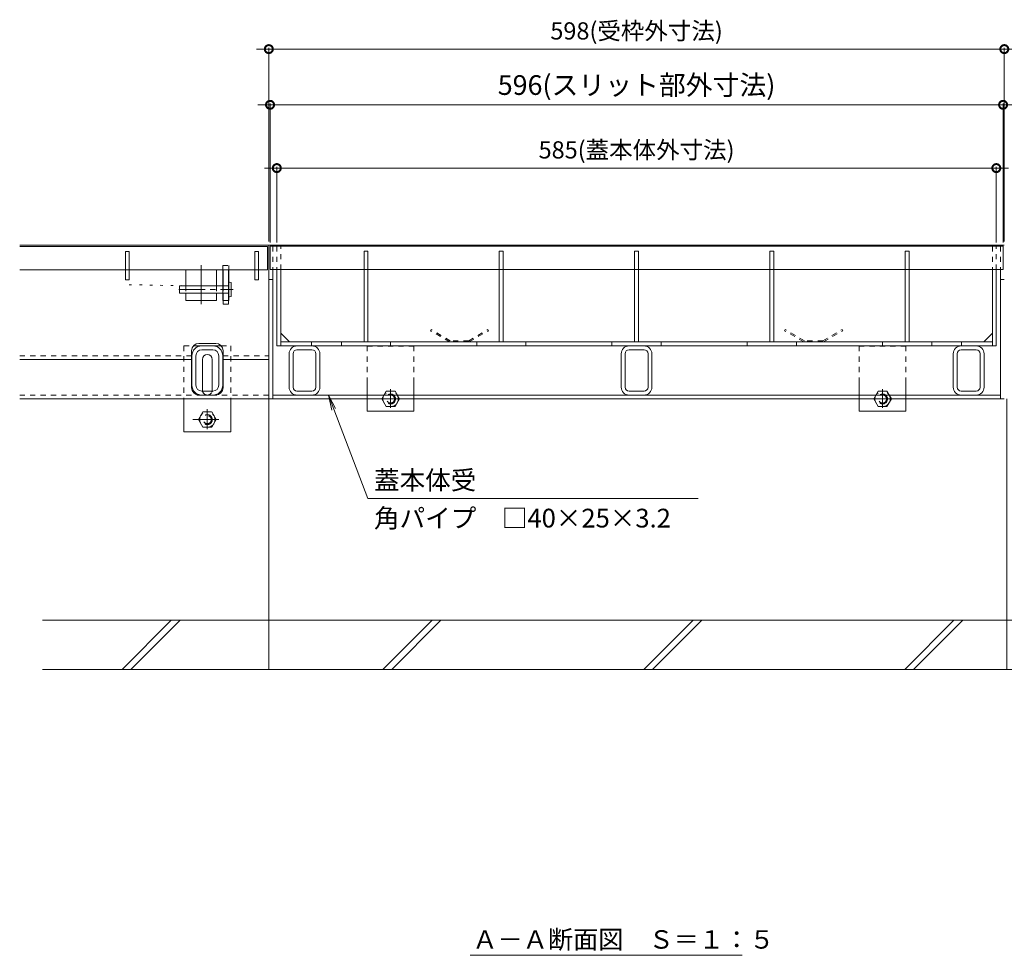
# Model space of a CAD drawing. Units: millimetres. Extents: x -1841 to 1953, y -1338 to 1393.
# Drawn here: x -1469 to -668, y -1104 to -343 of the extents above; entities that cross this region are included whole.
import ezdxf

# ---------------------------------------------------------------- set-up
doc = ezdxf.new("R2010")
doc.units = ezdxf.units.MM
doc.header["$LTSCALE"] = 5
doc.header["$PDMODE"] = 35
for name, pattern in [('JWW_CENTER1', [6.773333, 4.233333, -0.846667, 0.846667, -0.846667]), ('JWW_CENTER2', [13.546667, 11.006667, -0.846667, 0.846667, -0.846667]), ('JWW_DASHED1', [1.693333, 0.846667, -0.846667]), ('JWW_DASHED2', [3.386667, 1.693333, -1.693333]), ('JWW_HOJO', [1.693333, -1.27, 0.423333])]:
    doc.linetypes.add(name, pattern=pattern)
doc.layers.add('(KAD)寸法', color=7, linetype='Continuous', lineweight=9)
for name, color, linetype in [('0055_アルミ建具_', 7, 'Continuous'), ('0108_天井情報・', 7, 'Continuous'), ('03本体__3', 7, 'Continuous'), ('10ゴム__3', 7, 'Continuous'), ('10ゴムD11', 7, 'Continuous'), ('10ゴムD13', 7, 'Continuous'), ('10ﾎﾞﾙﾄ__1', 7, 'Continuous'), ('A_床ライン引きB', 7, 'Continuous'), ('A_避難通路', 7, 'Continuous'), ('OUTLINE-0', 7, 'Continuous'), ('補助散水栓', 7, 'Continuous')]:
    doc.layers.add(name, color=color, linetype=linetype)
doc.styles.get("Standard").update_dxf_attribs({"font": 'txt.shx', "bigfont": 'extfont2.shx'})
doc.dimstyles.new('KAD-1', dxfattribs={"dimtxt": 3, "dimasz": 4, "dimexe": 1, "dimexo": 3, "dimgap": 6, "dimtad": 1, "dimdsep": 46, "dimtxsty": 'Standard', "dimblk": 'DOTSMALL', "dimcen": 0, "dimdle": 10, "dimadec": 0, "dimazin": 0, "dimtfac": 1, "dimtmove": 0, "dimatfit": 3, "dimldrblk": 'DOTSMALL', "dimfxl": 1, "dimlwd": 9, "dimlwe": 9, "dimarcsym": 0})

# ---------------------------------------------------------------- blocks, each defined once
blk = doc.blocks.new('モルタル止め\u3000A-A断面図')
at = {"layer": '補助散水栓', "color": 2, "linetype": 'JWW_DASHED1', "lineweight": 5}
for p, q in [((-23.09, 10), (-23.59, 9.13)), ((-8, 0.13), (-23.59, 9.13)), ((-7.5, 1), (-23.09, 10)), ((7.5, 1), (23.09, 10)), ((8, 0.13), (23.59, 9.13)), ((23.09, 10), (23.59, 9.13)), ((7.5, 1), (-7.5, 1))]:
    blk.add_line(p, q, dxfattribs=at)
blk = doc.blocks.new('_DotSmall')
at = {"color": 0, "linetype": 'ByBlock', "const_width": 0.5}
blk.add_lwpolyline([(-0.0625, 0, 1), (0.0625, 0, 1)], format="xyb", close=True, dxfattribs=at)
blk = doc.blocks.new('*D29')
at = {"layer": '(KAD)寸法', "color": 0, "lineweight": 5, "transparency": 16777216}
for p, q in [((-1269.89, -463.6), (-664.89, -463.6)), ((-1259.89, -524.18), (-1259.89, -462.6)), ((-674.89, -524.18), (-674.89, -462.6))]:
    blk.add_line(p, q, dxfattribs=at)
at = {"layer": 'Defpoints', "color": 0, "lineweight": 5, "transparency": 16777216}
for p in [(-674.89, -463.6), (-1259.89, -527.18), (-674.89, -527.18)]:
    blk.add_point(p, dxfattribs=at)
at = {"layer": '(KAD)寸法', "color": 0, "lineweight": 5, "transparency": 16777216, "xscale": 13, "yscale": 13, "zscale": 13, "rotation": 180}
blk.add_blockref('_DotSmall', (-1259.89, -463.6), dxfattribs=at)
at = {"layer": '(KAD)寸法', "color": 0, "lineweight": 5, "transparency": 16777216, "xscale": 13, "yscale": 13, "zscale": 13}
blk.add_blockref('_DotSmall', (-674.89, -463.6), dxfattribs=at)
at = {"layer": '(KAD)寸法', "color": 2, "lineweight": 5, "transparency": 16777216, "insert": (-967.39, -450.6), "char_height": 14, "attachment_point": 5, "bg_fill": 3, "box_fill_scale": 1.1, "bg_fill_color": 256, "bg_fill_true_color": 13158600, "bg_fill_transparency": 0}
blk.add_mtext('585(蓋本体外寸法)', dxfattribs=at)
blk = doc.blocks.new('*D30')
at = {"layer": '(KAD)寸法', "color": 0, "lineweight": 5, "transparency": 16777216}
for p, q in [((-1276.39, -366.83), (-658.39, -366.83)), ((-1266.39, -523.38), (-1266.39, -365.83)), ((-668.39, -523.38), (-668.39, -365.83))]:
    blk.add_line(p, q, dxfattribs=at)
at = {"layer": 'Defpoints', "color": 0, "lineweight": 5, "transparency": 16777216}
for p in [(-668.39, -366.83), (-1266.39, -526.38), (-668.39, -526.38)]:
    blk.add_point(p, dxfattribs=at)
at = {"layer": '(KAD)寸法', "color": 0, "lineweight": 5, "transparency": 16777216, "xscale": 13, "yscale": 13, "zscale": 13, "rotation": 180}
blk.add_blockref('_DotSmall', (-1266.39, -366.83), dxfattribs=at)
at = {"layer": '(KAD)寸法', "color": 0, "lineweight": 5, "transparency": 16777216, "xscale": 13, "yscale": 13, "zscale": 13}
blk.add_blockref('_DotSmall', (-668.39, -366.83), dxfattribs=at)
at = {"layer": '(KAD)寸法', "color": 2, "lineweight": 5, "transparency": 16777216, "insert": (-967.39, -353.83), "char_height": 14, "attachment_point": 5, "bg_fill": 3, "box_fill_scale": 1.1, "bg_fill_color": 256, "bg_fill_true_color": 13158600, "bg_fill_transparency": 0}
blk.add_mtext('598(受枠外寸法)', dxfattribs=at)
blk = doc.blocks.new('蓋本体受\u3000角パイプ\u3000□40×２５×3.2')
at = {"layer": '0055_アルミ建具_', "color": 7, "linetype": 'Continuous', "lineweight": 5}
for p, q in [((31.98, -84.16), (0, 0)), ((0, 0), (5.93, -11.01)), ((0, 0), (2.88, -12.16)), ((31.98, -84.16), (300.62, -84.16))]:
    blk.add_line(p, q, dxfattribs=at)
at = {"layer": '0055_アルミ建具_', "color": 2, "linetype": 'Continuous', "lineweight": 5}
for s, p in [('蓋本体受', (37.13, -76.86)), ('角パイプ\u3000□40×25×3.2', (37.13, -107.72))]:
    blk.add_text(s, height=15.24, dxfattribs=at).set_placement(p)
blk = doc.blocks.new('T-14 A-Ａ断面図\u3000左')
at = {"layer": '03本体__3', "color": 3, "linetype": 'JWW_DASHED1', "lineweight": 5}
blk.add_line((-33.5, -19), (-38.5, -19), dxfattribs=at)
at = {"layer": '03本体__3', "color": 211, "linetype": 'Continuous', "lineweight": 5}
for p, q in [((-33.75, -19), (-38.25, -19)), ((-38.25, -19), (-38.25, -32)), ((-33.75, -19), (-33.75, -47)), ((-38.25, -38), (-38.25, -47)), ((-33.75, -47), (-38.25, -47)), ((-55.5, -80.8), (-46.5, -80.8)), ((-46.5, -84), (-55.5, -84)), ((-63.5, -112.8), (-63.5, -88.8)), ((-60.3, -112.8), (-60.3, -88.8)), ((-41.7, -112.8), (-41.7, -88.8)), ((-38.5, -112.8), (-38.5, -88.8)), ((-46.5, -117.6), (-55.5, -117.6)), ((-46.5, -120.8), (-55.5, -120.8))]:
    blk.add_line(p, q, dxfattribs=at)
at = {"layer": '03本体__3', "color": 211, "linetype": 'JWW_DASHED1', "lineweight": 5}
blk.add_line((-38.25, -44), (-33.75, -44), dxfattribs=at)
at = {"layer": '03本体__3', "color": 211, "linetype": 'Continuous', "lineweight": 5}
for centre, radius, start, end in [((-55.5, -88.8), 8, 90, 180), ((-55.5, -88.8), 4.8, 90, 180), ((-46.5, -88.8), 8, 0, 90), ((-46.5, -88.8), 4.8, 0, 90), ((-55.5, -112.8), 8, 180, 270), ((-55.5, -112.8), 4.8, 180, 270), ((-46.5, -112.8), 8, 270, 0), ((-46.5, -112.8), 4.8, 270, 0)]:
    blk.add_arc(centre, radius, start, end, dxfattribs=at)
at = {"layer": '10ゴム__3', "color": 30, "linetype": 'JWW_DASHED1', "lineweight": 5}
for p, q in [((-70, -80.8), (-70, -124)), ((-70, -80.8), (-62.27, -80.8)), ((-39.73, -80.8), (-32, -80.8)), ((-32, -80.8), (-32, -124))]:
    blk.add_line(p, q, dxfattribs=at)
at = {"layer": '10ゴム__3', "color": 30, "linetype": 'Continuous', "lineweight": 5}
for p, q in [((-62.27, -80.8), (-39.73, -80.8)), ((-55, -116.8), (-55, -91.8)), ((-47, -116.8), (-47, -91.8)), ((-70, -124), (-70, -150.8)), ((-32, -124), (-32, -150.8)), ((-70, -150.8), (-32, -150.8))]:
    blk.add_line(p, q, dxfattribs=at)
at = {"layer": '10ゴム__3', "color": 30, "linetype": 'JWW_DASHED2', "lineweight": 5}
for p, q in [((-54.59, -134.57), (-58.19, -140.8)), ((-54.59, -134.57), (-47.5, -134.57)), ((-43.81, -140.8), (-47.41, -134.57)), ((-58.19, -140.8), (-54.59, -147.03)), ((-47.41, -147.03), (-43.81, -140.8)), ((-54.59, -147.03), (-47.41, -147.03))]:
    blk.add_line(p, q, dxfattribs=at)
for radius in [6.23, 4, 3.3]:
    blk.add_circle((-51, -140.8), radius, dxfattribs=at)
at = {"layer": '10ゴム__3', "color": 30, "linetype": 'Continuous', "lineweight": 5}
for centre, start, end in [((-51, -91.8), 0, 180), ((-51, -116.8), 180, 191.53696), ((-51, -116.8), 348.46304, 0)]:
    blk.add_arc(centre, 4, start, end, dxfattribs=at)
at = {"layer": '10ゴム__3', "color": 30, "linetype": 'JWW_DASHED2', "lineweight": 5}
for start, end in [(191.53696, 205.15066), (205.15066, 334.84934), (334.84934, 348.46304)]:
    blk.add_arc((-51, -116.8), 4, start, end, dxfattribs=at)
at = {"layer": '10ゴムD11', "color": 6, "linetype": 'JWW_HOJO', "lineweight": 5}
blk.add_line((-61.75, -32), (-120.91, -31), dxfattribs=at)
at = {"layer": '10ゴムD11', "color": 6, "linetype": 'Continuous', "lineweight": 5}
for p, q in [((-73.75, -32), (-33.75, -32)), ((-73.75, -32), (-73.75, -38)), ((-33.75, -29.3), (-33.75, -40.67)), ((-31.75, -29.3), (-31.75, -40.7)), ((-73.75, -38), (-33.75, -38))]:
    blk.add_line(p, q, dxfattribs=at)
at = {"layer": '10ゴムD11', "color": 6, "linetype": 'JWW_DASHED1', "lineweight": 5}
blk.add_line((-38.25, -32), (-38.25, -38), dxfattribs=at)
at = {"layer": '10ゴムD11', "color": 6, "linetype": 'JWW_CENTER1', "lineweight": 5}
blk.add_line((-74.04, -35), (-30, -35), dxfattribs=at)
at = {"layer": '10ゴムD11', "color": 6, "linetype": 'Continuous', "lineweight": 5}
for centre, start, end in [((-32.75, -30.82), 56.60151, 123.39849), ((-32.75, -39.18), 236.60151, 303.39849)]:
    blk.add_arc(centre, 1.82, start, end, dxfattribs=at)
at = {"layer": '10ゴムD13', "color": 6, "linetype": 'Continuous', "lineweight": 5}
for p, q in [((-68.5, -19), (-43.5, -19)), ((-68.5, -19), (-68.5, -32)), ((-43.5, -19), (-43.5, -32)), ((-68.5, -38), (-68.5, -44)), ((-43.5, -38), (-43.5, -44)), ((-68.5, -44), (-43.5, -44))]:
    blk.add_line(p, q, dxfattribs=at)
at = {"layer": '10ゴムD13', "color": 6, "linetype": 'JWW_DASHED1', "lineweight": 5}
for p, q in [((-68.5, -32), (-68.5, -38)), ((-43.5, -32), (-43.5, -38))]:
    blk.add_line(p, q, dxfattribs=at)
at = {"layer": 'A_床ライン引きB', "color": 4, "linetype": 'Continuous', "lineweight": 5}
for p, q in [((-203.56, 1), (-1, 1)), ((-1, -124), (-1, 1)), ((-38.5, -19), (-38.5, -44)), ((-33.5, -19), (-33.5, -44)), ((-38.25, -44), (-38.5, -44)), ((-33.75, -44), (-33.5, -44)), ((-57.8, -78.8), (-44.2, -78.8)), ((-63.8, -114.8), (-63.8, -84.8)), ((-38.2, -114.8), (-38.2, -84.8)), ((-63.8, -92), (-203.56, -92)), ((-38.2, -92), (-1, -92)), ((-203.56, -124), (-1, -124)), ((-44.2, -120.8), (-57.78, -120.8))]:
    blk.add_line(p, q, dxfattribs=at)
at = {"layer": 'A_床ライン引きB', "color": 4, "linetype": 'JWW_DASHED1', "lineweight": 5}
for p, q in [((-38.5, -15.5), (-33.5, -15.5)), ((-38.5, -15.5), (-38.5, -19)), ((-33.5, -15.5), (-33.5, -19)), ((-63.8, -88.8), (-203.56, -88.8)), ((-38.2, -88.8), (-1, -88.8)), ((-203.56, -120.8), (-57.8, -120.8)), ((-1, -120.8), (-44.2, -120.8))]:
    blk.add_line(p, q, dxfattribs=at)
at = {"layer": 'A_床ライン引きB', "color": 4, "linetype": 'Continuous', "lineweight": 5}
for centre, start, end in [((-57.8, -84.8), 90, 180), ((-44.2, -84.8), 0, 90), ((-57.8, -114.8), 180, 270), ((-44.2, -114.8), 270, 0)]:
    blk.add_arc(centre, 6, start, end, dxfattribs=at)
at = {"layer": 'A_避難通路', "color": 3, "linetype": 'Continuous', "lineweight": 5}
for p, q in [((-203.56, 0), (-2, 0)), ((-2, -19), (-2, 0)), ((-114.5, -4), (-117.5, -4)), ((-117.5, -4), (-117.5, -27)), ((-114.5, -4), (-114.5, -27)), ((-9.5, -4), (-12.5, -4)), ((-12.5, -4), (-12.5, -27)), ((-9.5, -4), (-9.5, -27)), ((-203.56, -19), (-117.5, -19)), ((-114.5, -19), (-12.5, -19)), ((-9.5, -19), (-2, -19)), ((-114.5, -27), (-117.5, -27)), ((-9.5, -27), (-12.5, -27))]:
    blk.add_line(p, q, dxfattribs=at)
at = {"layer": 'A_避難通路', "color": 3, "linetype": 'JWW_DASHED1', "lineweight": 5}
for p, q in [((-117.5, -19), (-114.5, -19)), ((-12.5, -19), (-9.5, -19))]:
    blk.add_line(p, q, dxfattribs=at)
at = {"layer": 'OUTLINE-0', "color": 7, "linetype": 'JWW_CENTER2', "lineweight": 5}
blk.add_line((-56, -15.08), (-56, -46.78), dxfattribs=at)
at = {"layer": 'OUTLINE-0', "color": 7, "linetype": 'JWW_CENTER1', "lineweight": 5}
for p, q in [((-51, -132.34), (-51, -148.46)), ((-41.55, -140.8), (-62.86, -140.8))]:
    blk.add_line(p, q, dxfattribs=at)
blk = doc.blocks.new('U字溝\u3000T-14\u30001860')
at = {"layer": '10ﾎﾞﾙﾄ__1', "color": 6, "linetype": 'Continuous', "lineweight": 5}
for p, q in [((-600, -220), (-600, 0)), ((0, -220), (0, 0)), ((188, -180), (-783.96, -180)), ((-719.29, -220), (-679.29, -180)), ((-712.22, -220), (-672.22, -180)), ((-600, -220), (-600, -180)), ((-507.19, -220), (-467.19, -180)), ((-500.12, -220), (-460.12, -180)), ((-295.06, -220), (-255.06, -180)), ((-287.98, -220), (-247.98, -180)), ((-82.92, -220), (-42.92, -180)), ((-75.85, -220), (-35.85, -180)), ((129.18, -220), (169.18, -180)), ((136.25, -220), (176.25, -180)), ((-783.96, -220), (188, -220))]:
    blk.add_line(p, q, dxfattribs=at)
blk = doc.blocks.new('角パイプ\u3000□40×25×3.2')
at = {"layer": 'OUTLINE-0', "color": 211, "linetype": 'Continuous', "lineweight": 5}
for p, q in [((37.5, -114.6), (37.5, -87.4)), ((40.7, -114.6), (40.7, -87.4)), ((56.1, -81), (43.9, -81)), ((56.1, -84.2), (43.9, -84.2)), ((59.3, -114.6), (59.3, -87.4)), ((62.5, -114.6), (62.5, -87.4)), ((43.9, -117.8), (56.1, -117.8)), ((56.1, -121), (43.9, -121))]:
    blk.add_line(p, q, dxfattribs=at)
for centre, radius, start, end in [((43.9, -87.4), 6.4, 90, 180), ((43.9, -87.4), 3.2, 90, 180), ((56.1, -87.4), 6.4, 0, 90), ((56.1, -87.4), 3.2, 0, 90), ((43.9, -114.6), 6.4, 180, 270), ((43.9, -114.6), 3.2, 180, 270), ((56.1, -114.6), 6.4, 270, 0), ((56.1, -114.6), 3.2, 270, 0)]:
    blk.add_arc(centre, radius, start, end, dxfattribs=at)
blk = doc.blocks.new('蓋本体受\u3000角パイプ\u3000 □25×25×2.3')
at = {"layer": 'A_避難通路', "color": 3, "lineweight": 5}
blk.add_blockref('角パイプ\u3000□40×25×3.2', (-27.5, 0), dxfattribs=at)
blk = doc.blocks.new('蓋本体受\u3000 角パイプ\u3000□25×25×2.3')
at = {"layer": '(KAD)寸法', "color": 7, "lineweight": 5}
blk.add_blockref('蓋本体受\u3000角パイプ\u3000 □25×25×2.3', (0, 0), dxfattribs=at)

msp = doc.modelspace()

# ---------------------------------------------------------------- linework, layer by layer
at = {"layer": '0055_アルミ建具_', "color": 7, "linetype": 'Continuous', "lineweight": 5}
msp.add_line((-1102.626, -1103.83), (-881.506, -1103.83), dxfattribs=at)
at = {"layer": '0108_天井情報・', "color": 7, "linetype": 'JWW_HOJO', "lineweight": 5}
msp.add_line((-1349.078, -526.376), (-1468.951, -526.376), dxfattribs=at)
at = {"layer": '10ゴム__3', "color": 30, "linetype": 'JWW_DASHED1', "lineweight": 5}
for p, q in [((-1186.386, -608.376), (-1148.386, -608.376)), ((-1186.386, -608.376), (-1186.386, -636.376)), ((-1148.386, -608.376), (-1148.386, -636.376)), ((-748.386, -608.376), (-786.386, -608.376)), ((-786.386, -608.376), (-786.386, -636.376)), ((-748.386, -608.376), (-748.386, -636.376))]:
    msp.add_line(p, q, dxfattribs=at)
at = {"layer": '10ゴム__3', "color": 30, "linetype": 'Continuous', "lineweight": 5}
for p, q in [((-1186.386, -636.376), (-1186.386, -661.376)), ((-1148.386, -636.376), (-1148.386, -661.376)), ((-786.386, -636.376), (-786.386, -661.376)), ((-748.386, -636.376), (-748.386, -661.376)), ((-1186.386, -661.376), (-1148.386, -661.376)), ((-748.386, -661.376), (-786.386, -661.376))]:
    msp.add_line(p, q, dxfattribs=at)
at = {"layer": '10ゴム__3', "color": 30, "linetype": 'JWW_DASHED2', "lineweight": 5}
for p, q in [((-1174.576, -651.376), (-1170.981, -645.149)), ((-1163.791, -645.149), (-1170.886, -645.149)), ((-1163.791, -645.149), (-1160.196, -651.376)), ((-774.576, -651.376), (-770.981, -645.149)), ((-763.791, -645.149), (-770.886, -645.149)), ((-763.791, -645.149), (-760.196, -651.376)), ((-1170.981, -657.603), (-1174.576, -651.376)), ((-1160.196, -651.376), (-1163.791, -657.603)), ((-770.981, -657.603), (-774.576, -651.376)), ((-760.196, -651.376), (-763.791, -657.603)), ((-1163.791, -657.603), (-1170.981, -657.603)), ((-763.791, -657.603), (-770.981, -657.603))]:
    msp.add_line(p, q, dxfattribs=at)
for centre, radius in [((-1167.386, -651.376), 6.227), ((-1167.386, -651.376), 4), ((-1167.386, -651.376), 3.3), ((-767.386, -651.376), 6.227), ((-767.386, -651.376), 4), ((-767.386, -651.376), 3.3)]:
    msp.add_circle(centre, radius, dxfattribs=at)
at = {"layer": 'A_床ライン引きB', "color": 4, "linetype": 'Continuous', "lineweight": 5}
for p, q in [((-1266.386, -526.376), (-668.386, -526.376)), ((-1263.186, -526.376), (-1263.186, -527.176)), ((-671.586, -526.376), (-671.586, -527.176)), ((-1263.186, -546.176), (-1263.186, -651.376)), ((-671.586, -546.176), (-671.586, -651.376)), ((-1266.386, -554.176), (-1263.186, -554.176)), ((-671.586, -554.176), (-668.386, -554.176)), ((-671.586, -648.176), (-1263.186, -648.176)), ((-668.386, -651.376), (-1266.386, -651.376))]:
    msp.add_line(p, q, dxfattribs=at)
at = {"layer": 'A_床ライン引きB', "color": 4, "linetype": 'JWW_DASHED1', "lineweight": 5}
for p, q in [((-1263.186, -527.176), (-1263.186, -546.176)), ((-671.586, -527.176), (-671.586, -546.176))]:
    msp.add_line(p, q, dxfattribs=at)
at = {"layer": 'A_避難通路', "color": 3, "linetype": 'Continuous', "lineweight": 5}
for p, q in [((-669.386, -527.176), (-1265.386, -527.176)), ((-669.386, -546.176), (-1265.386, -546.176))]:
    msp.add_line(p, q, dxfattribs=at)
at = {"layer": 'A_避難通路', "color": 3, "linetype": 'JWW_DASHED1', "lineweight": 5}
msp.add_line((-1075.786, -546.176), (-1078.986, -546.176), dxfattribs=at)
at = {"layer": 'A_避難通路', "color": 3, "lineweight": 5}
msp.add_lwpolyline([(-1188.986, -531.176), (-1188.986, -604.976), (-1185.786, -604.976), (-1185.786, -531.176)], close=True, dxfattribs=at)
at = {"layer": 'OUTLINE-0', "color": 7, "linetype": 'JWW_CENTER2', "lineweight": 5}
for p, q in [((-1167.386, -643.307), (-1167.386, -658.546)), ((-767.386, -643.307), (-767.386, -658.546)), ((-1176.214, -651.376), (-1158.665, -651.376)), ((-758.558, -651.376), (-776.106, -651.376))]:
    msp.add_line(p, q, dxfattribs=at)
at = {"layer": '補助散水栓', "color": 2, "linetype": 'Continuous', "lineweight": 5}
for p, q in [((-1256.686, -527.176), (-1259.886, -527.176)), ((-674.886, -527.176), (-678.086, -527.176)), ((-1259.886, -546.176), (-1259.886, -608.176)), ((-1256.686, -546.176), (-1256.686, -608.176)), ((-678.086, -546.176), (-678.086, -608.176)), ((-674.886, -546.176), (-674.886, -608.176)), ((-1249.686, -604.976), (-1256.686, -597.976)), ((-685.086, -604.976), (-678.086, -597.976)), ((-1259.886, -608.176), (-674.886, -608.176)), ((-678.086, -604.976), (-1256.686, -604.976)), ((-1231.686, -604.976), (-1231.686, -608.176)), ((-1207.386, -604.976), (-1207.386, -608.176)), ((-1167.386, -604.976), (-1167.386, -608.176)), ((-1097.386, -604.976), (-1097.386, -608.176)), ((-1057.386, -604.976), (-1057.386, -608.176)), ((-987.386, -604.976), (-987.386, -608.176)), ((-947.386, -604.976), (-947.386, -608.176)), ((-877.386, -604.976), (-877.386, -608.176)), ((-837.386, -604.976), (-837.386, -608.176)), ((-767.386, -604.976), (-767.386, -608.176)), ((-727.386, -604.976), (-727.386, -608.176)), ((-703.086, -604.976), (-703.086, -608.176))]:
    msp.add_line(p, q, dxfattribs=at)
at = {"layer": '補助散水栓', "color": 2, "linetype": 'JWW_DASHED1', "lineweight": 5}
for p, q in [((-1259.886, -527.176), (-1259.886, -546.176)), ((-1256.686, -546.176), (-1256.686, -527.176)), ((-678.086, -527.176), (-678.086, -546.176)), ((-674.886, -546.176), (-674.886, -527.176))]:
    msp.add_line(p, q, dxfattribs=at)

# ---------------------------------------------------------------- block references
at = {"layer": '(KAD)寸法', "color": 7, "lineweight": 5}
for name, p in [('蓋本体受\u3000 角パイプ\u3000□25×25×2.3', (-1259.886, -527.176)), ('蓋本体受\u3000 角パイプ\u3000□25×25×2.3', (-989.886, -527.176)), ('蓋本体受\u3000 角パイプ\u3000□25×25×2.3', (-719.886, -527.176)), ('蓋本体受\u3000角パイプ\u3000□40×２５×3.2', (-1217.979, -648.176))]:
    msp.add_blockref(name, p, dxfattribs=at)
at = {"layer": '0055_アルミ建具_', "color": 7, "lineweight": 5}
msp.add_blockref('U字溝\u3000T-14\u30001860', (-666.386, -651.376), dxfattribs=at)
at = {"layer": 'A_避難通路', "color": 0, "lineweight": 5}
for p in [(-1111.386, -604.976), (-823.386, -604.976)]:
    msp.add_blockref('モルタル止め\u3000A-A断面図', p, dxfattribs=at)

# ---------------------------------------------------------------- texts
at = {"layer": '0055_アルミ建具_', "color": 2, "linetype": 'Continuous', "lineweight": 5}
msp.add_text('Ａ－Ａ断面図\u3000Ｓ＝１：５', height=15, dxfattribs=at).set_placement((-1100.854, -1098.428))

# ---------------------------------------------------------------- next in the draw order: dimensions: what is measured, and where the dimension line sits
at = {"layer": '(KAD)寸法', "color": 7, "lineweight": 5}
dim = msp.add_linear_dim(base=(-674.886, -463.597), p1=(-1259.886, -527.176), p2=(-674.886, -527.176), text='<>(蓋本体外寸法)', dimstyle='KAD-1', override={"dimscale": 1, "dimtxt": 14, "dimasz": 13, "dimlfac": 1, "dimclrt": 2, "dimtfill": 1, "dimlwd": 5, "dimlwe": 5}, dxfattribs=at)
dim.commit()
dim.dimension.update_dxf_attribs({"geometry": '*D29', "text_midpoint": (-967.386, -450.597)})

# ---------------------------------------------------------------- next in the draw order: linework, layer by layer
at = {"layer": 'A_避難通路', "color": 3, "lineweight": 5}
for points in [[(-1078.986, -531.176), (-1078.986, -604.976), (-1075.786, -604.976), (-1075.786, -531.176)], [(-968.986, -531.176), (-968.986, -604.976), (-965.786, -604.976), (-965.786, -531.176)], [(-858.986, -531.176), (-858.986, -604.976), (-855.786, -604.976), (-855.786, -531.176)], [(-748.986, -531.176), (-748.986, -604.976), (-745.786, -604.976), (-745.786, -531.176)]]:
    msp.add_lwpolyline(points, close=True, dxfattribs=at)

# ---------------------------------------------------------------- next in the draw order: dimensions: what is measured, and where the dimension line sits
at = {"layer": '(KAD)寸法', "color": 7, "lineweight": 5}
dim = msp.add_linear_dim(base=(-668.386, -366.832), p1=(-1266.386, -526.376), p2=(-668.386, -526.376), text='<>(受枠外寸法)', dimstyle='KAD-1', override={"dimscale": 1, "dimtxt": 14, "dimasz": 13, "dimlfac": 1, "dimclrt": 2, "dimtfill": 1, "dimlwd": 5, "dimlwe": 5}, dxfattribs=at)
dim.commit()
dim.dimension.update_dxf_attribs({"geometry": '*D30', "text_midpoint": (-967.386, -366.832), "dimtype": 160})

# ---------------------------------------------------------------- next in the draw order: linework, layer by layer
for p, q in [((-1275.386, -412.139), (-659.386, -412.139)), ((-1265.386, -524.176), (-1265.386, -411.139)), ((-669.386, -524.176), (-669.386, -411.139))]:
    msp.add_line(p, q, dxfattribs=at)
at = {"layer": 'A_避難通路', "color": 3, "linetype": 'Continuous', "lineweight": 5}
for p, q in [((-1265.386, -527.176), (-1265.386, -546.176)), ((-669.386, -527.176), (-669.386, -546.176))]:
    msp.add_line(p, q, dxfattribs=at)

# ---------------------------------------------------------------- next in the draw order: block references
at = {"layer": '(KAD)寸法', "color": 7, "lineweight": 5, "xscale": 13, "yscale": 13, "zscale": 13, "rotation": 180}
msp.add_blockref('_DotSmall', (-1265.386, -412.139), dxfattribs=at)
at = {"layer": '(KAD)寸法', "color": 7, "lineweight": 5, "xscale": 13, "yscale": 13, "zscale": 13}
msp.add_blockref('_DotSmall', (-669.386, -412.139), dxfattribs=at)
at = {"layer": '0055_アルミ建具_', "color": 7, "lineweight": 5}
msp.add_blockref('T-14 A-Ａ断面図\u3000左', (-1265.386, -527.376), dxfattribs=at)

# ---------------------------------------------------------------- next in the draw order: texts
at = {"layer": '(KAD)寸法', "color": 2, "lineweight": 5, "insert": (-967.386, -398.139), "char_height": 16, "attachment_point": 5, "bg_fill": 3, "box_fill_scale": 1.1, "bg_fill_color": 256, "bg_fill_true_color": 13158600, "bg_fill_transparency": 0}
msp.add_mtext('596(スリット部外寸法)', dxfattribs=at)

doc.saveas('drawing.dxf')
